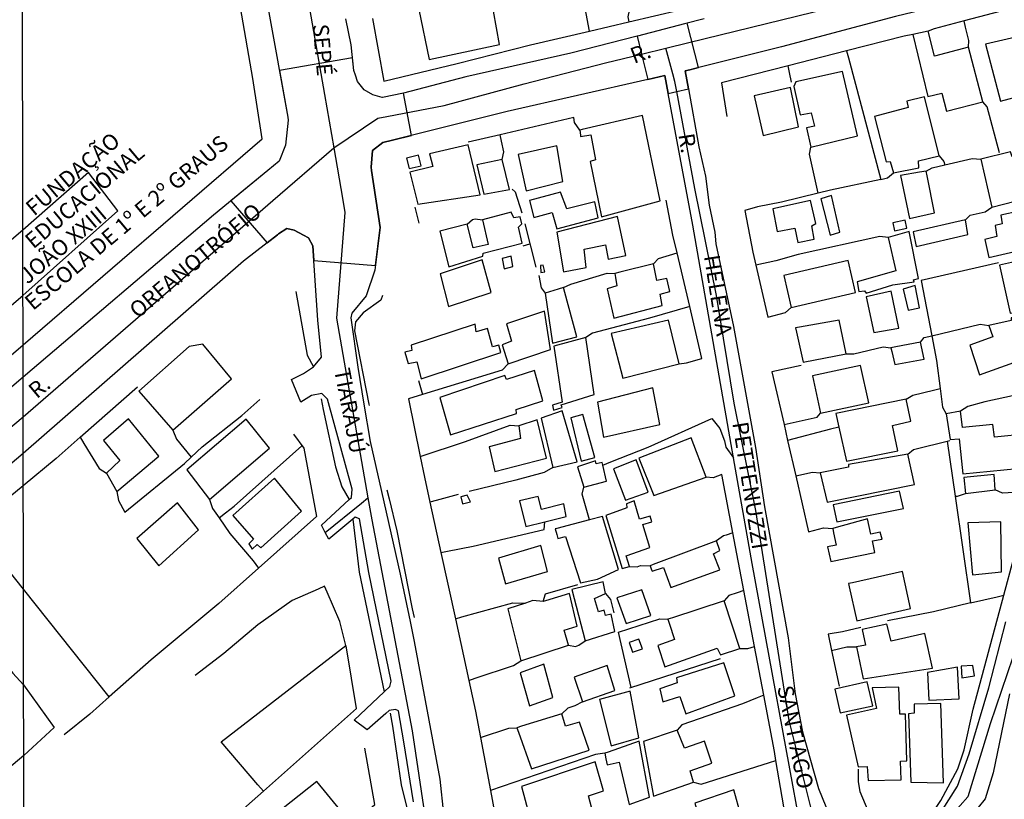
# Model space of a CAD drawing. Units: millimetres. Extents: x 178293 to 180721, y 1668731 to 1671507.
# Drawn here: x 179270 to 179425, y 1671297 to 1671420 of the extents above; entities that cross this region are included whole.
import ezdxf
from ezdxf.enums import TextEntityAlignment as Align

# ---------------------------------------------------------------- set-up
doc = ezdxf.new("R2010")
doc.units = ezdxf.units.MM
doc.header["$LTSCALE"] = 5
doc.header["$MEASUREMENT"] = 0
for name, color, linetype in [('V-CRUZAMENTO', 1, 'Continuous'), ('V-EDIFICACAO', 2, 'Continuous'), ('V-EDIFICACAO_IDENTIFICADA', 6, 'Continuous'), ('V-EIXO_DE_LOGRADOURO', 3, 'Continuous'), ('V-LOTE', 1, 'Continuous'), ('V-NOME_DOS_LOGRADOUROS', 7, 'Continuous'), ('V-QUADRA', 2, 'Continuous'), ('V-VALETA', 6, 'Continuous'), ('X-LIMITE_1000', 7, 'Continuous')]:
    doc.layers.add(name, color=color, linetype=linetype)
doc.styles.get("Standard").update_dxf_attribs({"font": 'ARIAL.TTF'})

msp = doc.modelspace()

# ---------------------------------------------------------------- linework, layer by layer
at = {"layer": 'V-CRUZAMENTO'}
for points in [[(179367.25, 1671417.69), (179367.25, 1671417.69), (179367.95, 1671414.86), (179367.95, 1671414.86), (179368.93, 1671410.87), (179368.93, 1671410.87), (179371.59, 1671411.48), (179371.59, 1671411.48), (179372.13, 1671408.64), (179372.13, 1671408.64), (179373.49, 1671408.94), (179373.49, 1671408.94), (179375.36, 1671409.36), (179375.36, 1671409.36), (179374.84, 1671412.21), (179374.84, 1671412.21), (179375.57, 1671412.38), (179376.32, 1671412.57), (179376.32, 1671412.57), (179376.918, 1671412.719), (179375.132, 1671419.705), (179374.72, 1671419.6), (179367.29, 1671417.7)], [(179315.44, 1671385.86), (179316.13, 1671384.63), (179316.284, 1671382.291), (179325.989, 1671381.5), (179326.73, 1671387.5), (179325.38, 1671396.5), (179325.38, 1671396.5), (179325.3, 1671397.03), (179325.5, 1671399.64), (179327.16, 1671400.89), (179328.66, 1671401.27), (179328.66, 1671401.27), (179331.676, 1671402.029), (179330.39, 1671408.68), (179327.09, 1671408.03), (179327.09, 1671408.03), (179327.04, 1671408.02), (179325.59, 1671408.41), (179324.22, 1671409.21), (179323.17, 1671410.53), (179322.84, 1671411.51), (179322.84, 1671411.51), (179322.58, 1671412.29), (179322.374, 1671414.263), (179310.83, 1671412.254), (179312.16, 1671404.91), (179312.24, 1671404.46), (179311.79, 1671400.51), (179310.82, 1671397.98), (179309.01, 1671396.5), (179303.162, 1671391.721), (179308.89, 1671385.107), (179310.53, 1671386.38), (179310.72, 1671386.5), (179311.99, 1671387.34), (179313.17, 1671387.09), (179314.63, 1671386.3)]]:
    msp.add_lwpolyline(points, close=True, dxfattribs=at)
at = {"layer": 'V-EDIFICACAO'}
for points in [[(179332.83, 1671421.88), (179334.46, 1671413.99), (179345.56, 1671416.39), (179344.1, 1671424.28), (179332.83, 1671421.88)], [(179414.12, 1671414.55), (179413.14, 1671418.45), (179410.74, 1671417.93), (179413.09, 1671408.16), (179415.28, 1671408.68), (179416.05, 1671405.85), (179421.75, 1671407.35), (179419.52, 1671415.96), (179414.12, 1671414.55)], [(179422.18, 1671416.43), (179424.53, 1671407.44), (179428.09, 1671408.38), (179427.96, 1671409.19), (179429.72, 1671409.66), (179427.62, 1671417.68), (179422.18, 1671416.43)], [(179392.27, 1671410.48), (179391.97, 1671409.75), (179392.95, 1671405.29), (179394.71, 1671405.59), (179395.22, 1671403.49), (179393.94, 1671403.24), (179394.62, 1671400.19), (179401.99, 1671401.99), (179399.64, 1671412.11), (179392.27, 1671410.48)], [(179385.71, 1671408.25), (179387.12, 1671402.04), (179392.7, 1671403.36), (179391.45, 1671409.58), (179385.71, 1671408.25)], [(179409.79, 1671407.44), (179409.96, 1671406.41), (179404.65, 1671404.99), (179406.49, 1671397.88), (179407.14, 1671397.92), (179407.65, 1671396.12), (179411.68, 1671396.94), (179411.64, 1671398.01), (179414.85, 1671398.82), (179412.58, 1671408.12), (179409.79, 1671407.44)], [(179358.2, 1671402.85), (179358.3, 1671402.07), (179358.33, 1671401.86), (179359.96, 1671402.12), (179360.69, 1671398.18), (179359.83, 1671397.92), (179361.63, 1671389.18), (179370.88, 1671391.71), (179368.1, 1671405.16), (179358.57, 1671402.94), (179358.2, 1671402.85)], [(179334.5, 1671399.12), (179335.02, 1671397.11), (179331.42, 1671396.25), (179332.66, 1671391.19), (179342.47, 1671392.69), (179340.59, 1671400.54), (179334.5, 1671399.12)], [(179348.47, 1671399.04), (179349.76, 1671393.29), (179355.54, 1671394.75), (179354.56, 1671400.41), (179348.47, 1671399.04)], [(179330.9, 1671398.44), (179331.29, 1671396.81), (179333.17, 1671397.24), (179332.75, 1671398.91), (179330.9, 1671398.44)], [(179426.38, 1671398.65), (179426.12, 1671399.42), (179421.45, 1671398.31), (179423.16, 1671390.72), (179426.85, 1671391.67), (179428.09, 1671391.49), (179428.09, 1671393.12), (179435.2, 1671394.79), (179434.65, 1671397.32), (179433.28, 1671397.15), (179432.72, 1671400.06), (179426.38, 1671398.65)], [(179341.96, 1671397.41), (179343.07, 1671392.78), (179347.14, 1671393.51), (179345.99, 1671398.22), (179341.96, 1671397.41)], [(179412.84, 1671396.42), (179411.76, 1671396.23), (179408.76, 1671395.69), (179410.22, 1671388.92), (179414.16, 1671389.82), (179412.99, 1671395.68), (179412.84, 1671396.42)], [(179356.14, 1671390.47), (179355.16, 1671393.08), (179350.27, 1671391.75), (179350.96, 1671389.09), (179353.87, 1671389.87), (179354.6, 1671387.3), (179361.11, 1671389.05), (179360.6, 1671391.58), (179356.14, 1671390.47)], [(179396.21, 1671392.05), (179397.71, 1671386.31), (179399.21, 1671386.78), (179397.88, 1671392.57), (179396.21, 1671392.05)], [(179427.49, 1671390.77), (179427.49, 1671390.08), (179424.58, 1671389.48), (179424.79, 1671388.07), (179423.68, 1671387.81), (179423.98, 1671386.1), (179422.09, 1671385.62), (179422.73, 1671382.8), (179435.5, 1671385.71), (179434.86, 1671389.22), (179436.36, 1671389.52), (179435.63, 1671392.95), (179427.49, 1671390.77)], [(179394.58, 1671391.79), (179388.62, 1671390.47), (179389.31, 1671386.91), (179392.14, 1671387.42), (179392.61, 1671385.15), (179395.18, 1671385.67), (179394.8, 1671387.77), (179395.4, 1671388.15), (179394.58, 1671391.79)], [(179347.4, 1671389.95), (179342.86, 1671388.71), (179343.76, 1671384.85), (179341.4, 1671384.3), (179340.46, 1671388.02), (179336.13, 1671386.95), (179337.55, 1671381.3), (179342.9, 1671383.01), (179342.99, 1671383.48), (179349.12, 1671385.02), (179348.56, 1671387.55), (179349.07, 1671388.07), (179348.82, 1671389.22), (179347.79, 1671389.05), (179347.4, 1671389.95)], [(179354.56, 1671386.78), (179355.63, 1671380.52), (179359.19, 1671381.21), (179358.89, 1671384.12), (179362.27, 1671384.77), (179362.7, 1671382.54), (179365.48, 1671383.1), (179364.16, 1671389.27), (179354.56, 1671386.78)], [(179407.57, 1671388.24), (179407.82, 1671387), (179409.75, 1671387.42), (179409.49, 1671388.67), (179407.57, 1671388.24)], [(179410.78, 1671386.82), (179411.25, 1671384.51), (179419.39, 1671386.4), (179419.01, 1671388.71), (179410.78, 1671386.82)], [(179401.95, 1671378.94), (179402.21, 1671377.4), (179403.11, 1671377.52), (179403.37, 1671377.14), (179407.57, 1671378.47), (179410.95, 1671378.94), (179410.82, 1671379.28), (179411.59, 1671379.45), (179410.14, 1671386.91), (179406.84, 1671385.92), (179408.04, 1671380.7), (179401.95, 1671378.94)], [(179336.17, 1671380.22), (179337.5, 1671375.04), (179344.23, 1671377.27), (179342.82, 1671382.41), (179336.17, 1671380.22)], [(179345.94, 1671382.62), (179346.29, 1671381), (179347.66, 1671381.38), (179347.36, 1671382.97), (179345.94, 1671382.62)], [(179363.73, 1671380.27), (179363.85, 1671379.61), (179364.07, 1671378.34), (179362.53, 1671377.87), (179363.56, 1671373.24), (179371.18, 1671375.21), (179370.88, 1671377.01), (179372.38, 1671377.44), (179371.91, 1671379.45), (179370.33, 1671379.15), (179369.81, 1671381.81), (179364.51, 1671380.47), (179363.73, 1671380.27)], [(179390.38, 1671379.97), (179391.54, 1671374.91), (179401.69, 1671377.27), (179400.54, 1671382.32), (179390.38, 1671379.97)], [(179428.22, 1671380.18), (179427.71, 1671382.32), (179424.41, 1671381.6), (179426.08, 1671374.01), (179433.32, 1671375.17), (179432.68, 1671378.17), (179434.73, 1671378.68), (179434.18, 1671381.55), (179428.22, 1671380.18)], [(179351.99, 1671381.55), (179352.07, 1671380.4), (179352.67, 1671380.52), (179352.42, 1671381.6), (179351.99, 1671381.55)], [(179355.63, 1671378.04), (179354.78, 1671377.79), (179352.72, 1671377.18), (179353.92, 1671369.3), (179357.73, 1671370.28), (179355.84, 1671377.25), (179355.63, 1671378.04)], [(179403.37, 1671376.58), (179404.57, 1671370.97), (179408.51, 1671371.65), (179407.31, 1671377.48), (179403.37, 1671376.58)], [(179409.19, 1671377.78), (179410.01, 1671374.48), (179411.76, 1671374.87), (179411.08, 1671378.38), (179409.19, 1671377.78)], [(179346.67, 1671372.34), (179347.44, 1671369.6), (179345.94, 1671369.04), (179346.93, 1671366), (179353.57, 1671368.27), (179352.63, 1671374.35), (179346.67, 1671372.34)], [(179426.25, 1671373.28), (179426.25, 1671372.85), (179422.69, 1671372.04), (179423.33, 1671370.28), (179419.69, 1671368.95), (179421.23, 1671364.28), (179432.08, 1671368.18), (179430.06, 1671374.18), (179426.25, 1671373.28)], [(179363.17, 1671370.8), (179365.01, 1671363.77), (179373.88, 1671366.04), (179372.17, 1671372.9), (179363.17, 1671370.8)], [(179392.22, 1671371.7), (179392.38, 1671371), (179393.42, 1671366.3), (179400.19, 1671367.58), (179399.08, 1671372.9), (179392.83, 1671371.81), (179392.22, 1671371.7)], [(179331.59, 1671368.95), (179331.72, 1671368.14), (179330.6, 1671367.84), (179331.12, 1671366.08), (179332.49, 1671366.34), (179333.17, 1671363.68), (179345.73, 1671367.8), (179345.43, 1671368.95), (179344.44, 1671368.7), (179343.63, 1671371.57), (179341.87, 1671371.05), (179341.7, 1671372.3), (179331.59, 1671368.95)], [(179354.09, 1671368.83), (179355.41, 1671360), (179353.92, 1671359.53), (179354.04, 1671358.71), (179355.41, 1671359.14), (179355.29, 1671359.57), (179360.47, 1671361.2), (179359.14, 1671370.15), (179354.09, 1671368.83)], [(179407.27, 1671368.57), (179407.41, 1671367.94), (179407.86, 1671365.91), (179412.49, 1671366.77), (179411.94, 1671369.43), (179408.02, 1671368.71), (179407.27, 1671368.57)], [(179288.65, 1671361.71), (179294.01, 1671355.58), (179303.26, 1671363.64), (179298.77, 1671369.13), (179296.62, 1671368.78), (179288.65, 1671361.71)], [(179346.67, 1671363.56), (179346.37, 1671364.16), (179336.13, 1671360.73), (179337.8, 1671354.81), (179348.22, 1671358.2), (179348.17, 1671358.84), (179352.37, 1671360.21), (179351.04, 1671364.97), (179346.67, 1671363.56)], [(179394.88, 1671364.11), (179396.17, 1671358.24), (179403.79, 1671359.87), (179402.47, 1671365.74), (179394.88, 1671364.11)], [(179360.99, 1671360), (179361.93, 1671354.47), (179370.8, 1671356.48), (179369.73, 1671362.23), (179360.99, 1671360)], [(179399.06, 1671356.04), (179400.28, 1671350.66), (179408.34, 1671352.33), (179407.52, 1671356.31), (179410.39, 1671357), (179409.66, 1671360.43), (179398.57, 1671358.2), (179399.06, 1671356.04)], [(179355.41, 1671358.63), (179352.12, 1671357.43), (179353.96, 1671349.67), (179357.81, 1671350.57), (179355.41, 1671358.63)], [(179418.53, 1671355.97), (179418.24, 1671358.58), (179415.96, 1671358.16), (179416.61, 1671354.09), (179418.02, 1671354.21), (179418.58, 1671348.69), (179427.23, 1671349.5), (179426.85, 1671352.29), (179429.12, 1671352.46), (179428.82, 1671354.99), (179423.59, 1671354.47), (179423.33, 1671356.44), (179418.53, 1671355.97)], [(179287.02, 1671357.34), (179283.08, 1671353.91), (179285.7, 1671350.79), (179283.55, 1671348.81), (179285.22, 1671345.9), (179291.82, 1671351.47), (179287.02, 1671357.34)], [(179296.24, 1671349.33), (179299.84, 1671344.62), (179309.26, 1671352.71), (179305.58, 1671357.3), (179296.24, 1671349.33)], [(179351.47, 1671357.17), (179348.6, 1671356.23), (179348.86, 1671354.26), (179343.93, 1671352.93), (179344.83, 1671349.07), (179352.97, 1671351.13), (179351.47, 1671357.17)], [(179358.71, 1671358.03), (179356.79, 1671357.51), (179358.41, 1671350.7), (179360.56, 1671351.26), (179358.71, 1671358.03)], [(179367.54, 1671351.13), (179369.9, 1671345.26), (179378.13, 1671348.13), (179375.77, 1671354.34), (179367.54, 1671351.13)], [(179361.82, 1671350.05), (179361.71, 1671350.49), (179360.81, 1671350.27), (179360.69, 1671350.74), (179357.86, 1671349.8), (179358.84, 1671346.59), (179362.44, 1671347.53), (179361.82, 1671350.05)], [(179363.51, 1671349.46), (179365.4, 1671344.53), (179369, 1671345.77), (179367.07, 1671350.87), (179363.51, 1671349.46)], [(179400.58, 1671350.14), (179400.58, 1671349.71), (179396.12, 1671348.86), (179397.19, 1671344.19), (179410.99, 1671347.01), (179409.92, 1671351.77), (179400.58, 1671350.14)], [(179303.52, 1671342.13), (179306.74, 1671338.36), (179306.01, 1671337.63), (179306.52, 1671336.82), (179307.34, 1671337.54), (179307.89, 1671337.03), (179314.32, 1671342.82), (179310.08, 1671348), (179303.52, 1671342.13)], [(179418.75, 1671348.09), (179419.01, 1671345.56), (179423.72, 1671346.16), (179423.55, 1671348.56), (179418.75, 1671348.09)], [(179340.46, 1671345.3), (179339.43, 1671345.04), (179339.69, 1671343.97), (179340.97, 1671344.27), (179340.46, 1671345.3)], [(179352.7, 1671341.11), (179356.06, 1671341.96), (179355.67, 1671343.97), (179352.16, 1671343.07), (179351.64, 1671345.13), (179348.69, 1671344.4), (179349.72, 1671340.37), (179352.7, 1671341.11)], [(179398.14, 1671343.8), (179398.74, 1671341.1), (179409.24, 1671343.2), (179408.64, 1671345.94), (179398.14, 1671343.8)], [(179288.35, 1671338.49), (179291.82, 1671334.2), (179298.08, 1671339.86), (179294.78, 1671344.1), (179288.35, 1671338.49)], [(179365.61, 1671343.33), (179362.31, 1671342.13), (179364.89, 1671333.73), (179366.04, 1671334.07), (179365.53, 1671335.74), (179369.26, 1671337.07), (179368.14, 1671340.67), (179369.56, 1671341.1), (179369.3, 1671342), (179367.63, 1671341.53), (179366.77, 1671344.4), (179365.57, 1671343.97), (179365.61, 1671343.33)], [(179359.76, 1671341.42), (179354.61, 1671340.06), (179354.315, 1671340.001), (179354.56, 1671339.14), (179354.73, 1671338.49), (179355.97, 1671338.79), (179358.33, 1671331.5), (179360.99, 1671332.1), (179364.33, 1671333.6), (179361.8, 1671341.96)], [(179398.09, 1671340.07), (179398.22, 1671339.39), (179398.61, 1671337.42), (179397.24, 1671337.16), (179397.79, 1671334.84), (179404.74, 1671336.3), (179404.35, 1671338.1), (179405.89, 1671338.4), (179405.59, 1671339.47), (179404.09, 1671339.17), (179403.58, 1671341.57), (179398.65, 1671340.22), (179398.09, 1671340.07)], [(179419.39, 1671340.93), (179420.12, 1671332.75), (179424.71, 1671333.22), (179424.62, 1671341.1), (179419.39, 1671340.93)], [(179345.39, 1671335.36), (179346.5, 1671331.33), (179353.1, 1671333.26), (179352.07, 1671337.37), (179345.39, 1671335.36)], [(179369.3, 1671334.2), (179369.52, 1671333.57), (179369.6, 1671333.35), (179371.4, 1671333.9), (179372.56, 1671330.77), (179380.27, 1671333.52), (179379.28, 1671336.09), (179380.31, 1671336.6), (179379.75, 1671338.1), (179369.8, 1671334.39), (179369.3, 1671334.2)], [(179400.58, 1671331.37), (179400.69, 1671330.87), (179401.87, 1671325.5), (179410.35, 1671327.43), (179409.11, 1671333.3), (179401.19, 1671331.51), (179400.58, 1671331.37)], [(179356.96, 1671330.47), (179359.06, 1671322.33), (179363.73, 1671323.83), (179363.13, 1671326.57), (179362.27, 1671326.36), (179362.06, 1671327.17), (179361.16, 1671326.92), (179360.51, 1671329.02), (179362.27, 1671329.83), (179361.89, 1671331.63), (179356.96, 1671330.47)], [(179349.64, 1671328.31), (179346.84, 1671327.39), (179348.9, 1671319.2), (179356.4, 1671321.65), (179355.76, 1671324.05), (179357.81, 1671324.65), (179356.57, 1671329.83), (179352.8, 1671328.67), (179352.42, 1671328.55), (179350.8, 1671328.7)], [(179364.03, 1671329.15), (179365.53, 1671325.07), (179369.43, 1671326.36), (179368.01, 1671330.39), (179364.03, 1671329.15)], [(179372.08, 1671325.76), (179372.3, 1671325.12), (179373.16, 1671322.55), (179370.5, 1671321.6), (179371.61, 1671318.26), (179379.88, 1671321.22), (179380.4, 1671320.15), (179383.44, 1671321.13), (179380.95, 1671328.67), (179372.82, 1671326), (179372.08, 1671325.76)], [(179402.72, 1671324.13), (179403.24, 1671321.69), (179401.82, 1671321.39), (179402.89, 1671316.38), (179413.82, 1671318.05), (179412.62, 1671323.49), (179407.31, 1671322.29), (179406.62, 1671324.99), (179402.72, 1671324.13)], [(179366, 1671322.08), (179366.51, 1671320.58), (179368.1, 1671321.09), (179367.54, 1671322.63), (179366, 1671322.08)], [(179352.54, 1671318.65), (179348.82, 1671317.32), (179350.27, 1671312.13), (179353.96, 1671313.42), (179352.54, 1671318.65)], [(179357.34, 1671316.63), (179358.63, 1671312.73), (179363.73, 1671314.53), (179362.53, 1671318.48), (179357.34, 1671316.63)], [(179373.46, 1671316.5), (179373.58, 1671315.73), (179370.8, 1671314.79), (179371.31, 1671312.73), (179373.97, 1671313.59), (179374.91, 1671310.85), (179382.63, 1671313.68), (179380.91, 1671318.9), (179373.46, 1671316.5)], [(179413.05, 1671317.36), (179413.22, 1671312.99), (179418.02, 1671313.2), (179417.76, 1671318.22), (179413.05, 1671317.36)], [(179418.36, 1671318.35), (179418.45, 1671316.5), (179420.46, 1671316.85), (179420.16, 1671318.48), (179418.36, 1671318.35)], [(179398.44, 1671314.75), (179399.25, 1671310.98), (179404.39, 1671312.09), (179403.54, 1671315.9), (179398.44, 1671314.75)], [(179404.31, 1671314.96), (179404.99, 1671311.66), (179400.28, 1671310.63), (179402.12, 1671302.49), (179403.54, 1671302.53), (179403.67, 1671300.31), (179408.89, 1671300.44), (179408.76, 1671303.39), (179409.75, 1671303.43), (179409.54, 1671310.81), (179408.68, 1671310.81), (179408.51, 1671315.05), (179404.31, 1671314.96)], [(179361.29, 1671313.12), (179363.13, 1671305.79), (179367.5, 1671307.08), (179366.13, 1671314.4), (179361.29, 1671313.12)], [(179410.95, 1671312.35), (179410.95, 1671310.93), (179410.05, 1671310.85), (179410.39, 1671300.09), (179415.54, 1671299.96), (179415.11, 1671312.48), (179410.95, 1671312.35)], [(179348.26, 1671308.66), (179348.52, 1671307.93), (179350.57, 1671302.19), (179359.66, 1671305.11), (179358.16, 1671309.52), (179355.93, 1671308.92), (179355.37, 1671310.85), (179348.99, 1671308.88), (179348.26, 1671308.66)], [(179374.7, 1671305.45), (179373.54, 1671308.28), (179368.23, 1671306.48), (179369.81, 1671297.86), (179376.15, 1671300.09), (179375.6, 1671301.85), (179379.03, 1671303.09), (179377.87, 1671306.56), (179374.7, 1671305.45)], [(179362.14, 1671304.63), (179362.32, 1671303.76), (179362.53, 1671302.79), (179364.41, 1671303.22), (179366, 1671296.54), (179369.21, 1671297.69), (179367.58, 1671306.52), (179362.69, 1671304.82), (179362.14, 1671304.63)], [(179348.99, 1671299.41), (179350.96, 1671292.12), (179360.39, 1671294.91), (179359.57, 1671297.91), (179361.93, 1671298.72), (179360.64, 1671303.26), (179348.99, 1671299.41)], [(179308.62, 1671293.75), (179308.19, 1671294.31), (179307.04, 1671293.28), (179306.39, 1671293.79), (179304.89, 1671292.55), (179308.24, 1671288.35), (179306.95, 1671287.28), (179308.15, 1671285.78), (179309.35, 1671286.81), (179309.91, 1671286.38), (179320.58, 1671295.51), (179316.72, 1671300.18), (179308.62, 1671293.75)], [(179376.37, 1671296.75), (179377.87, 1671291.48), (179379.93, 1671292.21), (179379.63, 1671293.45), (179383.61, 1671294.86), (179382.5, 1671298.85), (179376.37, 1671296.75)]]:
    msp.add_lwpolyline(points, close=True, dxfattribs=at)
at = {"layer": 'V-EDIFICACAO_IDENTIFICADA'}
msp.add_lwpolyline([(179245.29, 1671365.73), (179250.29, 1671359.73), (179270.39, 1671376.81), (179270.39, 1671376.81), (179285.37, 1671390.13), (179280.72, 1671396.16), (179270.37, 1671387.1), (179270.37, 1671387.1), (179245.29, 1671365.73)], close=True, dxfattribs=at)
at = {"layer": 'V-EIXO_DE_LOGRADOURO'}
for points in [[(179300.94, 1671504.71), (179307.74, 1671462.58), (179314.84, 1671426.3), (179317.94, 1671408.48), (179319.4, 1671400.09)], [(179371.75, 1671415.8), (179375.38, 1671416.69), (179414.52, 1671426.31), (179427.73, 1671429.14), (179428.54, 1671429.34), (179433.73, 1671430.63)], [(179319.4, 1671400.09), (179326.35, 1671404.73), (179327.79, 1671405.01), (179336.84, 1671406.76), (179349.45, 1671410.19), (179362.28, 1671413.47), (179367.95, 1671414.86), (179371.75, 1671415.8)], [(179372.86, 1671411.76), (179371.75, 1671415.8)], [(179430.31, 1671333.3), (179428.95, 1671327.71), (179428.3, 1671325.05), (179422.94, 1671309.25), (179419.39, 1671297.75), (179415.77, 1671293.64), (179413.73, 1671291.75), (179406.18, 1671288.32), (179400.44, 1671287.38), (179397.8, 1671288.78), (179395.46, 1671292.77), (179391.23, 1671309.78), (179385.95, 1671342.88), (179382.55, 1671359.81), (179379.76, 1671376.82), (179376.36, 1671393.68), (179373.49, 1671408.94), (179373.19, 1671410.54), (179372.86, 1671411.76)], [(179119.06, 1671230.03), (179127.13, 1671236.72), (179127.56, 1671237.08), (179177.75, 1671279.6), (179203.66, 1671301.34), (179229.86, 1671323.67), (179270.43, 1671357.67), (179309.82, 1671391.79), (179319.4, 1671400.09)], [(179319.4, 1671400.09), (179320.78, 1671392.14), (179321.18, 1671389.87), (179319.82, 1671373.2), (179324.8, 1671344.89)], [(179318.07, 1671339.44), (179323.8, 1671344.08), (179324.8, 1671344.89)], [(179324.8, 1671344.89), (179325.41, 1671341.45), (179331.75, 1671308.19), (179336.73, 1671275.08), (179340.2, 1671245.25), (179343.07, 1671230.58), (179347.74, 1671212.58), (179348.06, 1671211.33)]]:
    msp.add_lwpolyline(points, dxfattribs=at)
at = {"layer": 'V-LOTE'}
for points in [[(179227.23, 1671332.27), (179228.3, 1671333.17), (179253.79, 1671354.7), (179270.41, 1671369.04), (179308.12, 1671401.51), (179306.65, 1671411), (179302.77, 1671433.42), (179301.3, 1671444.06)], [(179359.73, 1671418.49), (179358.05, 1671427.44)], [(179365.93, 1671419.93), (179374.01, 1671421.81), (179384.83, 1671424.48)], [(179438.24, 1671402.72), (179427.86, 1671422.45), (179418.81, 1671420.08)], [(179366, 1671421.75), (179365.78, 1671420.72), (179365.93, 1671419.93)], [(179325.5, 1671420.47), (179327.29, 1671410.61), (179338.87, 1671413.35), (179350.41, 1671416.33), (179359.73, 1671418.49)], [(179359.73, 1671418.49), (179365.93, 1671419.93)], [(179418.81, 1671420.08), (179414.06, 1671418.84), (179413.14, 1671418.45)], [(179419.52, 1671415.96), (179419.53, 1671417.02), (179419.04, 1671419.08), (179418.81, 1671420.08)], [(179410.74, 1671417.93), (179409.36, 1671417.68), (179400.28, 1671415.36)], [(179400.28, 1671415.36), (179391.07, 1671413.01)], [(179400.28, 1671415.36), (179400.57, 1671414.27), (179405.68, 1671395.07)], [(179391.07, 1671413.01), (179380.55, 1671410.33), (179381.38, 1671405)], [(179391.6, 1671410.44), (179391.29, 1671411.93), (179391.07, 1671413.01)], [(179424.39, 1671399.28), (179422.46, 1671406.53), (179421.75, 1671407.35)], [(179358.2, 1671402.85), (179357.38, 1671404.07), (179357.24, 1671404.85), (179345.66, 1671402.14)], [(179345.66, 1671402.14), (179340.61, 1671400.97)], [(179345.99, 1671398.22), (179346.24, 1671399.44), (179345.87, 1671401.14), (179345.66, 1671402.14)], [(179395.81, 1671392.93), (179394.42, 1671399.07), (179394.62, 1671400.19)], [(179414.85, 1671398.82), (179415.62, 1671397.92), (179415.76, 1671397.39)], [(179412.84, 1671396.42), (179413.76, 1671396.92), (179415.76, 1671397.39)], [(179415.76, 1671397.39), (179420.07, 1671398.41), (179421.45, 1671398.31)], [(179405.68, 1671395.07), (179405.68, 1671395.06), (179406.74, 1671395.37), (179407.65, 1671396.12)], [(179405.68, 1671395.07), (179397.76, 1671393.41), (179395.81, 1671392.93)], [(179347.56, 1671393.56), (179348.04, 1671393.14), (179349.07, 1671389.82)], [(179395.81, 1671392.93), (179390, 1671391.51), (179386.24, 1671390.76), (179384.23, 1671390.17), (179385.5, 1671383.64), (179385.97, 1671381.58)], [(179373.56, 1671383.5), (179372.9, 1671386.3), (179371.83, 1671391.83)], [(179332.17, 1671390.74), (179332.8, 1671388.2)], [(179419.01, 1671388.71), (179419.77, 1671389.46), (179422.12, 1671389.98), (179423.16, 1671390.72)], [(179340.46, 1671388.02), (179341.28, 1671388.78), (179341.73, 1671388.89), (179342.86, 1671388.71)], [(179349.55, 1671388.1), (179351.29, 1671381.28)], [(179349.27, 1671384.63), (179350.35, 1671384.96)], [(179406.84, 1671385.92), (179405.52, 1671386.09), (179392.66, 1671383.27), (179389.14, 1671382.24), (179385.97, 1671381.58)], [(179369.81, 1671381.81), (179370.63, 1671382.64), (179373.56, 1671383.5)], [(179375.54, 1671375.06), (179373.56, 1671383.5)], [(179424.24, 1671381.97), (179412.06, 1671379.17), (179413.72, 1671370.45)], [(179355.63, 1671378.04), (179356.78, 1671378.56), (179362.51, 1671380.3), (179363.73, 1671380.27)], [(179385.97, 1671381.58), (179387.84, 1671373.4), (179390.64, 1671374.09), (179391.54, 1671374.91)], [(179351.77, 1671379.93), (179352.11, 1671378.02), (179352.72, 1671377.18)], [(179375.54, 1671375.06), (179369.22, 1671373.21), (179360.23, 1671370.88), (179359.14, 1671370.15)], [(179373.88, 1671366.04), (179375.04, 1671366.18), (179377.46, 1671366.86), (179375.54, 1671375.06)], [(179413.72, 1671370.45), (179421.33, 1671372.26), (179422.69, 1671372.04)], [(179411.94, 1671369.43), (179412.51, 1671370.17), (179413.72, 1671370.45)], [(179413.72, 1671370.45), (179414.46, 1671366.57), (179415.02, 1671362.12)], [(179400.19, 1671367.58), (179401.42, 1671367.62), (179406.02, 1671368.7), (179407.27, 1671368.57)], [(179346.93, 1671366), (179345.98, 1671365.02), (179333.41, 1671361.19)], [(179393.12, 1671365.77), (179388.51, 1671364.74), (179390.41, 1671356.45)], [(179332.79, 1671363.37), (179333.41, 1671361.19)], [(179279.42, 1671354.44), (179288.48, 1671362.39)], [(179409.66, 1671360.43), (179410.71, 1671361.08), (179413.98, 1671361.87), (179415.02, 1671362.12)], [(179415.02, 1671362.12), (179415.39, 1671359.19), (179415.96, 1671358.16)], [(179427.23, 1671349.5), (179428.28, 1671349.3), (179430.43, 1671349.41), (179431.44, 1671353.26), (179433.47, 1671362.48), (179422.06, 1671360.05), (179419.39, 1671359.29), (179418.24, 1671358.58)], [(179296.95, 1671351.33), (179298.68, 1671352.94), (179304.9, 1671357.88), (179307.73, 1671360.41)], [(179333.41, 1671361.19), (179331.2, 1671360.52), (179333.05, 1671351.4)], [(179361.82, 1671350.05), (179363.09, 1671350.55), (179368.98, 1671352.88), (179379.05, 1671357.41), (179380.28, 1671355.85), (179381.03, 1671353.87), (179381.24, 1671352.91), (179382.45, 1671351.21)], [(179390.41, 1671356.45), (179395.61, 1671357.62), (179396.17, 1671358.24)], [(179294.01, 1671355.58), (179294.61, 1671354.13), (179296.95, 1671351.33)], [(179333.05, 1671351.4), (179340.18, 1671353.77), (179347.22, 1671356.33), (179348.6, 1671356.23)], [(179390.41, 1671356.45), (179390.98, 1671353.92)], [(179399.06, 1671356.04), (179397.73, 1671355.7), (179390.98, 1671353.92)], [(179279.42, 1671354.44), (179275.63, 1671351.12), (179270.45, 1671346.78), (179262.61, 1671340.37)], [(179279.42, 1671354.44), (179280.02, 1671353.44), (179282.4, 1671349.52), (179283.55, 1671348.81)], [(179313.04, 1671354.93), (179314.68, 1671352.72), (179316.7, 1671341.96), (179307.52, 1671333.79)], [(179390.98, 1671353.92), (179392.25, 1671348.38)], [(179409.92, 1671351.77), (179410.83, 1671352.51), (179416.53, 1671353.94)], [(179416.14, 1671353.83), (179417.39, 1671345.16)], [(179301.33, 1671341.74), (179302.33, 1671342.52), (179303.72, 1671343.6), (179314.38, 1671353.12)], [(179285.22, 1671345.9), (179285.48, 1671344.46), (179286.48, 1671342.62), (179295.85, 1671350.31), (179296.95, 1671351.33)], [(179333.05, 1671351.4), (179333.71, 1671348.17), (179334.57, 1671344.22)], [(179353.96, 1671349.67), (179352.59, 1671348.88), (179348.14, 1671347.66), (179340.74, 1671345.89)], [(179382.34, 1671339.38), (179380.59, 1671348.55), (179379.24, 1671348.07), (179378.13, 1671348.13)], [(179392.25, 1671348.38), (179394.92, 1671348.94), (179396.12, 1671348.86)], [(179392.25, 1671348.38), (179394.27, 1671339.55), (179396.65, 1671340.15), (179398.09, 1671340.07)], [(179359.76, 1671341.42), (179359.33, 1671342.91), (179358.6, 1671345.48), (179358.84, 1671346.59)], [(179425.07, 1671329.53), (179426.61, 1671335.24), (179429.32, 1671345.91), (179424.84, 1671345.65), (179423.72, 1671346.16)], [(179299.84, 1671344.62), (179300.31, 1671343.21), (179301.33, 1671341.74)], [(179339.03, 1671345.43), (179335.58, 1671344.49), (179334.57, 1671344.22)], [(179417.39, 1671345.16), (179417.77, 1671345.18), (179419.01, 1671345.56)], [(179417.39, 1671345.16), (179419.81, 1671328.35)], [(179334.57, 1671344.22), (179336.3, 1671336.28)], [(179301.33, 1671341.74), (179303.04, 1671339.28), (179306.7, 1671334.99), (179307.52, 1671333.79)], [(179284.02, 1671313.53), (179270.48, 1671330.52), (179262.61, 1671340.37)], [(179336.3, 1671336.28), (179337.33, 1671336.49), (179341.39, 1671337.3), (179352.61, 1671339.91), (179352.7, 1671341.11)], [(179382.34, 1671339.38), (179381.26, 1671339.03), (179380.85, 1671338.89), (179379.75, 1671338.1)], [(179384.07, 1671330.29), (179382.34, 1671339.38)], [(179336.3, 1671336.28), (179338.58, 1671325.84)], [(179254.93, 1671334.08), (179255.75, 1671333.08), (179268.79, 1671317.26), (179270.51, 1671315.44), (179275.34, 1671308.71), (179270.53, 1671304.3), (179266.44, 1671300.87), (179264.98, 1671299.98)], [(179307.52, 1671333.79), (179301.28, 1671328.24), (179290.64, 1671319.36), (179284.02, 1671313.53)], [(179366.04, 1671334.07), (179367.27, 1671334.04), (179367.8, 1671334.22), (179369.3, 1671334.2)], [(179321.32, 1671321.62), (179320.37, 1671325.41), (179318.37, 1671330), (179317.96, 1671330.95), (179316.94, 1671330.5), (179312.84, 1671328.71), (179307.46, 1671324.87), (179302.08, 1671320.35), (179297.58, 1671316.91)], [(179352.42, 1671328.55), (179352.8, 1671329.75), (179357.9, 1671331.22)], [(179362.27, 1671329.83), (179363.03, 1671328.86), (179363.56, 1671326.79)], [(179384.07, 1671330.29), (179383.01, 1671329.92), (179381.71, 1671329.48), (179380.95, 1671328.67)], [(179385.75, 1671321.48), (179384.07, 1671330.29)], [(179402.12, 1671302.13), (179402.12, 1671300.13), (179402.38, 1671298.61), (179403.61, 1671295.61), (179404.52, 1671294.49), (179405.93, 1671293.74), (179408.27, 1671293.02), (179410.41, 1671293.05), (179412.29, 1671293.73), (179413.74, 1671295.01), (179415.11, 1671297.16), (179417.83, 1671302.18), (179418.82, 1671305.16), (179420.22, 1671311.56), (179425.07, 1671329.53)], [(179419.81, 1671328.35), (179424.02, 1671329.3), (179425.07, 1671329.53)], [(179338.58, 1671325.84), (179339.62, 1671326.13), (179347.64, 1671328.36), (179349.64, 1671328.31)], [(179419.81, 1671328.35), (179413.99, 1671326.93), (179406.73, 1671325.53)], [(179338.58, 1671325.84), (179340.7, 1671316.12)], [(179366.31, 1671314.99), (179364.3, 1671323.72), (179370.82, 1671325.8), (179372.08, 1671325.76)], [(179402.53, 1671324.46), (179399.61, 1671323.75), (179397.36, 1671323.4), (179397.91, 1671320.81)], [(179308.32, 1671298.65), (179307.45, 1671299.67), (179301.68, 1671306.45), (179321.32, 1671321.62)], [(179308.32, 1671298.65), (179323, 1671311.68), (179321.41, 1671321.25), (179321.32, 1671321.62)], [(179356.4, 1671321.65), (179357.54, 1671321.48), (179358.05, 1671321.67), (179359.06, 1671322.33)], [(179383.44, 1671321.13), (179384.67, 1671321.12), (179384.71, 1671321.14), (179385.75, 1671321.48)], [(179387.22, 1671313.78), (179385.75, 1671321.48)], [(179397.91, 1671320.81), (179400.29, 1671321.41), (179401.82, 1671321.39)], [(179397.91, 1671320.81), (179399.1, 1671315.22)], [(179340.7, 1671316.12), (179341.72, 1671316.46), (179347.76, 1671318.45), (179348.9, 1671319.2)], [(179380.36, 1671319.54), (179366.03, 1671314.89)], [(179340.7, 1671316.12), (179341.76, 1671311.28), (179342.54, 1671307.12)], [(179284.02, 1671313.53), (179280.92, 1671310.8), (179276.89, 1671307.54)], [(179387.22, 1671313.78), (179386.19, 1671313.36), (179383.87, 1671312.41), (179374.29, 1671309.11), (179373.54, 1671308.28)], [(179389.14, 1671303.5), (179388.9, 1671304.93), (179387.22, 1671313.78)], [(179358.63, 1671312.73), (179357.43, 1671312.08), (179356.32, 1671311.72), (179355.37, 1671310.85)], [(179342.54, 1671307.12), (179346.99, 1671308.6), (179348.26, 1671308.66)], [(179342.54, 1671307.12), (179344.1, 1671298.75)], [(179314.96, 1671286.38), (179315.55, 1671287.51), (179325.87, 1671296.53), (179324.32, 1671305.41)], [(179362.14, 1671304.63), (179360.69, 1671304.42), (179344.1, 1671298.75)], [(179376.15, 1671300.09), (179377.37, 1671299.78), (179388.14, 1671303.18), (179389.14, 1671303.5)], [(179390.3, 1671294.82), (179390.4, 1671296.16), (179389.14, 1671303.5)], [(179301.94, 1671292.12), (179302.49, 1671293.48), (179308.32, 1671298.65)], [(179344.1, 1671298.75), (179345.75, 1671289.92)]]:
    msp.add_lwpolyline(points, dxfattribs=at)
at = {"layer": 'V-QUADRA'}
for points in [[(179294.85, 1671504.7), (179303.51, 1671454.64), (179300, 1671451.01), (179299.98, 1671450.99), (179301.28, 1671444.04), (179301.3, 1671444.06), (179304.73, 1671446.9), (179307.04, 1671434.52), (179309.07, 1671421.97), (179312.16, 1671404.91), (179312.24, 1671404.46), (179311.79, 1671400.51), (179310.82, 1671397.98), (179309.01, 1671396.5), (179300.42, 1671389.48), (179270.42, 1671363.92), (179235.56, 1671334.14)], [(179429.57, 1671426.03), (179407.99, 1671420.8), (179389.99, 1671415.98), (179376.32, 1671412.57), (179376.32, 1671412.57), (179375.57, 1671412.38), (179374.84, 1671412.21), (179374.84, 1671412.21), (179375.36, 1671409.36), (179375.36, 1671409.36), (179377, 1671400.25), (179378.03, 1671395.59), (179378.63, 1671391.01), (179379.51, 1671386.77), (179379.67, 1671384.92), (179382.45, 1671371.89), (179385.91, 1671352.82), (179387.35, 1671343.48), (179387.35, 1671343.48), (179391.06, 1671322.81), (179392.16, 1671313.99), (179393.34, 1671307.99), (179395.83, 1671299.09), (179398.14, 1671293.38)], [(179377.83, 1671420.4), (179374.72, 1671419.6), (179367.29, 1671417.7), (179367.25, 1671417.69), (179356.77, 1671415), (179340.26, 1671411.26), (179330.39, 1671408.68), (179327.09, 1671408.03), (179327.04, 1671408.02), (179325.59, 1671408.41), (179324.22, 1671409.21), (179323.17, 1671410.53), (179322.84, 1671411.51), (179322.58, 1671412.29), (179322.16, 1671416.32), (179321.33, 1671420.41)], [(179393.43, 1671290.71), (179385.36, 1671334.55), (179382.45, 1671351.21), (179382.45, 1671351.21), (179376.05, 1671387.86), (179372.13, 1671408.64), (179372.13, 1671408.64), (179371.59, 1671411.48), (179371.59, 1671411.48), (179368.93, 1671410.87), (179368.93, 1671410.87), (179346.73, 1671405.82), (179328.66, 1671401.27), (179328.66, 1671401.27), (179327.16, 1671400.89), (179325.5, 1671399.64), (179325.3, 1671397.03), (179325.38, 1671396.5), (179325.38, 1671396.5), (179326.73, 1671387.5), (179325.9, 1671380.78), (179324.52, 1671376.76), (179322.27, 1671374.01), (179322.12, 1671373.27), (179322.12, 1671373.27), (179323.19, 1671365.51), (179324.16, 1671359.68), (179324.16, 1671359.68), (179325.13, 1671353.8), (179326.93, 1671345.89), (179326.93, 1671345.89), (179329.89, 1671332.87), (179331.45, 1671325.4), (179331.45, 1671325.4), (179332.11, 1671322.23), (179336.15, 1671300.55), (179337.3, 1671289.63)], [(179331.96, 1671296.97), (179330.47, 1671306.44), (179329.62, 1671311.3), (179329.13, 1671311.51), (179328.16, 1671311.36), (179327.62, 1671310.89), (179327.62, 1671310.89), (179324.67, 1671308.31), (179324.67, 1671308.31), (179322.64, 1671309.87), (179322.64, 1671309.87), (179327.36, 1671314.32), (179327.36, 1671314.32), (179328.24, 1671315.14), (179328.48, 1671316.01), (179324.95, 1671333.13), (179323.45, 1671341.58), (179322.8, 1671341.84), (179322.4, 1671341.51), (179322.4, 1671341.51), (179318.64, 1671338.38), (179318.64, 1671338.38), (179318.07, 1671339.44), (179318.07, 1671339.44), (179317.45, 1671340.59), (179317.45, 1671340.59), (179321.83, 1671344.61), (179321.83, 1671344.61), (179322.22, 1671344.97), (179322.3, 1671346.24), (179318.44, 1671360.45), (179318.44, 1671360.45), (179317.51, 1671361.36), (179315.92, 1671361.04), (179314.22, 1671359.96), (179314.22, 1671359.96), (179312.72, 1671363.53), (179312.72, 1671363.53), (179314.63, 1671364.48), (179316.21, 1671365.57), (179316.21, 1671365.57), (179317.47, 1671367.05), (179316.9, 1671372.9), (179316.13, 1671384.63), (179315.44, 1671385.86), (179314.63, 1671386.3), (179314.63, 1671386.3), (179313.17, 1671387.09), (179311.99, 1671387.34), (179310.72, 1671386.5), (179310.72, 1671386.5), (179310.53, 1671386.38), (179310.53, 1671386.38), (179305.17, 1671382.22), (179270.44, 1671351.9), (179270.44, 1671351.9), (179204.53, 1671295.98)], [(179415.38, 1671295.73), (179417.78, 1671299.44), (179419.6, 1671304.56), (179422.69, 1671314.96), (179425.39, 1671325.34)], [(179425.96, 1671313.99), (179423.41, 1671301.52), (179422.13, 1671297.47), (179419.94, 1671294.72)]]:
    msp.add_lwpolyline(points, dxfattribs=at)
at = {"layer": 'V-VALETA'}
for points in [[(179313.43, 1671377.44), (179315.21, 1671367.41), (179316.21, 1671365.57)], [(179327.09, 1671376.79), (179326.83, 1671376.05), (179324.07, 1671374.06), (179322.86, 1671372.65), (179322.67, 1671371.21), (179324.93, 1671359.68), (179324.98, 1671359.438)], [(179317.424, 1671360.492), (179317.75, 1671358.83), (179319.69, 1671349.78), (179320.66, 1671346.61), (179321.83, 1671344.61)], [(179327.755, 1671346.145), (179328.17, 1671344.74), (179329.36, 1671339.71), (179331.76, 1671327.4), (179332.073, 1671326.008)], [(179322.4, 1671341.51), (179323.42, 1671333.17), (179327.36, 1671314.32)], [(179328.304, 1671310.945), (179328.67, 1671308.89), (179330.03, 1671299.65), (179331.21, 1671294.97), (179333.35, 1671277.34), (179335.92, 1671258), (179336.72, 1671253.53), (179337.19, 1671251.814)]]:
    msp.add_lwpolyline(points, dxfattribs=at)
at = {"layer": 'X-LIMITE_1000'}
msp.add_line((179275.366, 1668733.172), (179270.15, 1671504.582), dxfattribs=at)

# ---------------------------------------------------------------- texts
at = {"layer": 'V-NOME_DOS_LOGRADOUROS'}
for s, height, rotation, p in [('SEPÉ', 2.5, 275, (179315.3, 1671419.43)), ('R.', 2.5, 21, (179367.04, 1671412.57)), ('ESCOLA DE 1º E 2º GRAUS', 2.50002, 40, (179272.496, 1671373.729)), ('FUNDAÇÃO', 2.5, 40, (179272.656, 1671388.622)), ('R.', 2.5, 279, (179372.972, 1671402.037)), ('EDUCACIONAL', 2.50002, 40, (179272.543, 1671383.44)), ('ORFANOTRÓFIO', 2.50002, 40, (179289.01, 1671372.46)), ('JOÃO XXIII', 2.5, 40, (179271.619, 1671377.874)), ('HELENA', 2.5, 279, (179377.002, 1671382.876)), ('TIARAJÚ', 2.5, 280.96998, (179318.686, 1671364.936)), ('R.', 2.5, 40, (179273.09, 1671359.82)), ('PETTENUZZI', 2.5, 279, (179381.48, 1671356.561)), ('SANTIAGO', 2.5, 281.60172, (179388.558, 1671314.888))]:
    msp.add_text(s, height=height, rotation=rotation, dxfattribs=at).set_placement(p, align=Align.BOTTOM_LEFT)

doc.saveas('drawing.dxf')
